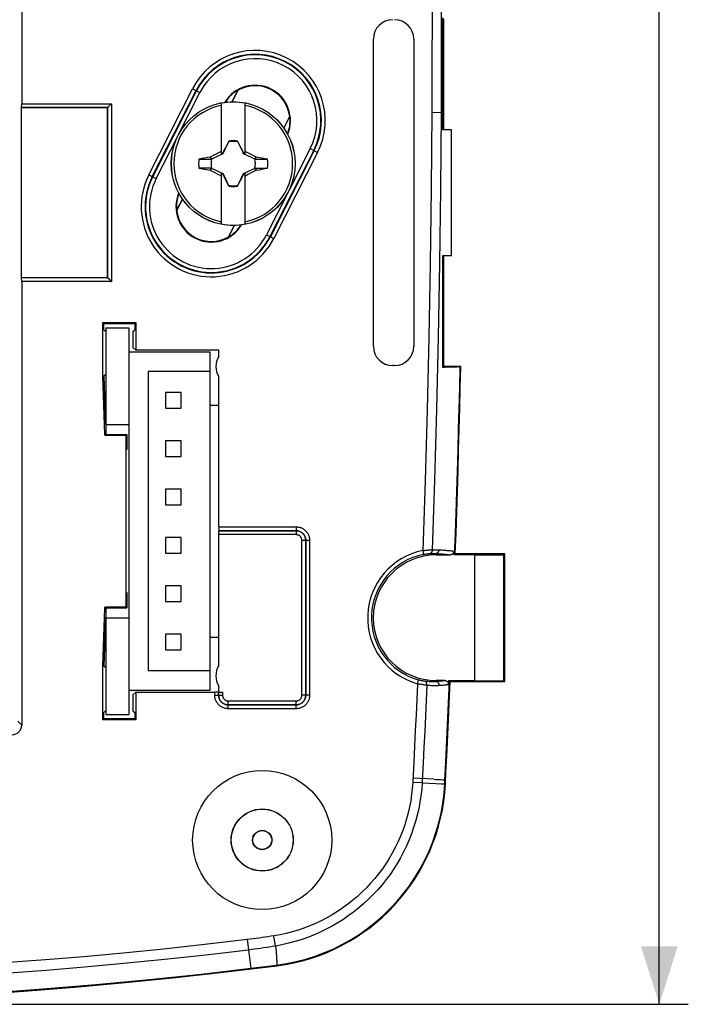
# Model space of a CAD drawing. Units: millimetres. Extents: x -78 to 145, y -75 to 95.
# Drawn here: x 111 to 145, y -75 to -24 of the extents above; entities that cross this region are included whole.
import ezdxf

# ---------------------------------------------------------------- set-up
doc = ezdxf.new("R2010")
doc.units = ezdxf.units.MM
doc.header["$LTSCALE"] = 16.335
doc.layers.get('0').update_dxf_attribs({"linetype": 'CONTINUOUS'})
for name, color, linetype in [('DRAFT', 7, 'CONTINUOUS'), ('RACCORDO', 7, 'CONTINUOUS'), ('TRASH', 7, 'CONTINUOUS')]:
    doc.layers.add(name, color=color, linetype=linetype)
doc.styles.get("Standard").update_dxf_attribs({"font": 'txt', "width": 0.8})
doc.dimstyles.new('DIMSTYLE_1', dxfattribs={"dimtxt": 3, "dimasz": 3, "dimexe": 0.18, "dimexo": 0.0625, "dimgap": 0.09, "dimtad": 1, "dimdsep": 46, "dimtxsty": 'STANDARD', "dimblk": '_FILLED', "dimblk1": '_FILLED', "dimblk2": '_FILLED', "dimcen": 0.09, "dimadec": 0, "dimazin": 0, "dimtfac": 1, "dimtofl": 0, "dimtmove": 0, "dimatfit": 3, "dimldrblk": '_FILLED', "dimfxl": 1, "dimtolj": 1, "dimarcsym": 0})

# ---------------------------------------------------------------- blocks, each defined once
blk = doc.blocks.new('_FILLED')
at = {"color": 0, "linetype": 'BYBLOCK'}
blk.add_solid([(0, 0), (-1, 0.317), (-1, -0.317)], dxfattribs=at)
blk = doc.blocks.new('*D2')
at = {"color": 7, "linetype": 'CONTINUOUS'}
for p, q in [((92.9, 69.154), (145.185, 69.154)), ((143.685, 69.154), (143.685, -2.846)), ((143.685, -74.846), (143.685, -2.846)), ((92.9, -74.846), (145.185, -74.846))]:
    blk.add_line(p, q, dxfattribs=at)
at = {"color": 7, "linetype": 'CONTINUOUS', "xscale": 3, "yscale": 3, "zscale": 3}
for p, rotation in [((143.685, 69.154), 90.0000000011), ((143.685, -74.846), 270.0000000011)]:
    blk.add_blockref('_FILLED', p, dxfattribs=dict(at, rotation=rotation))
at = {"color": 7, "linetype": 'CONTINUOUS', "insert": (139.935, -2.846), "char_height": 3, "width": 6.42857, "attachment_point": 2, "rotation": 90, "line_spacing_factor": 0.9}
blk.add_mtext('144', dxfattribs=at)

msp = doc.modelspace()

# ---------------------------------------------------------------- linework, layer by layer
at = {"color": 7, "linetype": 'CONTINUOUS'}
for p, q in [((121.033, -30.832), (121.033, -28.223)), ((122.233, -28.223), (122.233, -30.832)), ((132.933, -36.096), (132.933, -29.596)), ((121.228, -30.528), (121.172, -30.638)), ((121.299, -30.389), (121.228, -30.528)), ((121.386, -30.22), (121.299, -30.389)), ((121.4, -30.2), (121.386, -30.22)), ((121.386, -30.22), (121.394, -30.224)), ((121.404, -30.176), (121.4, -30.2)), ((121.404, -30.201), (121.404, -30.176)), ((121.861, -30.176), (121.861, -30.201)), ((121.879, -30.22), (121.865, -30.199)), ((121.871, -30.224), (121.879, -30.22)), ((121.98, -30.415), (121.879, -30.22)), ((122.051, -30.554), (121.98, -30.415)), ((122.106, -30.665), (122.051, -30.554)), ((120.456, -30.991), (120.438, -31.004)), ((120.488, -31.118), (120.438, -31.004)), ((120.456, -30.991), (120.639, -30.897)), ((120.51, -31.107), (120.456, -30.991)), ((120.639, -30.897), (120.769, -30.831)), ((120.769, -30.831), (120.872, -30.779)), ((120.872, -30.779), (120.949, -30.74)), ((120.949, -30.74), (121.001, -30.715)), ((121.001, -30.715), (121.033, -30.651)), ((121.033, -30.746), (121.001, -30.715)), ((121.09, -30.803), (121.033, -30.832)), ((121.131, -30.72), (121.09, -30.803)), ((121.113, -30.826), (121.09, -30.803)), ((121.172, -30.638), (121.131, -30.72)), ((122.148, -30.748), (122.106, -30.665)), ((122.175, -30.803), (122.148, -30.748)), ((122.152, -30.826), (122.175, -30.803)), ((122.233, -30.832), (122.175, -30.803)), ((122.233, -30.651), (122.264, -30.715)), ((122.233, -30.746), (122.264, -30.715)), ((122.264, -30.715), (122.342, -30.753)), ((122.342, -30.753), (122.445, -30.805)), ((122.445, -30.805), (122.574, -30.871)), ((122.574, -30.871), (122.756, -30.964)), ((122.809, -30.991), (122.755, -31.107)), ((122.756, -30.964), (122.809, -30.991)), ((122.81, -31.042), (122.794, -31.08)), ((122.827, -31.004), (122.809, -30.991)), ((122.827, -31.004), (122.81, -31.042)), ((123.408, -31.118), (122.827, -31.004)), ((119.857, -31.118), (120.182, -31.118)), ((120.488, -31.574), (119.857, -31.574)), ((119.857, -31.574), (120.438, -31.689)), ((120.182, -31.118), (120.488, -31.118)), ((120.456, -31.701), (120.51, -31.585)), ((120.471, -31.612), (120.488, -31.574)), ((122.755, -31.585), (122.809, -31.701)), ((122.794, -31.08), (122.778, -31.118)), ((122.778, -31.118), (123.408, -31.118)), ((122.778, -31.574), (123.084, -31.574)), ((122.778, -31.574), (122.827, -31.688)), ((123.084, -31.574), (123.408, -31.574)), ((120.438, -31.689), (120.455, -31.651)), ((120.438, -31.689), (120.456, -31.701)), ((120.455, -31.651), (120.471, -31.612)), ((120.509, -31.728), (120.456, -31.701)), ((120.691, -31.821), (120.509, -31.728)), ((120.82, -31.887), (120.691, -31.821)), ((120.923, -31.939), (120.82, -31.887)), ((121.001, -31.978), (120.923, -31.939)), ((121.001, -31.978), (121.033, -31.946)), ((121.033, -32.041), (121.001, -31.978)), ((121.033, -31.86), (121.09, -31.889)), ((121.033, -34.469), (121.033, -31.86)), ((121.09, -31.889), (121.113, -31.866)), ((121.145, -32), (121.2, -32.111)), ((122.037, -32.164), (122.093, -32.054)), ((122.093, -32.054), (122.134, -31.972)), ((122.134, -31.972), (122.175, -31.889)), ((122.152, -31.866), (122.175, -31.889)), ((122.175, -31.889), (122.233, -31.86)), ((122.233, -31.86), (122.233, -34.469)), ((122.233, -31.946), (122.264, -31.978)), ((122.264, -31.978), (122.233, -32.041)), ((122.316, -31.952), (122.264, -31.978)), ((122.393, -31.913), (122.316, -31.952)), ((122.496, -31.861), (122.393, -31.913)), ((122.626, -31.795), (122.496, -31.861)), ((122.809, -31.701), (122.626, -31.795)), ((122.809, -31.701), (122.827, -31.688)), ((121.2, -32.111), (121.257, -32.221)), ((121.257, -32.221), (121.342, -32.388)), ((121.342, -32.388), (121.386, -32.472)), ((121.394, -32.468), (121.386, -32.472)), ((121.386, -32.472), (121.4, -32.493)), ((121.404, -32.491), (121.404, -32.516)), ((121.861, -32.491), (121.861, -32.516)), ((121.861, -32.516), (121.866, -32.493)), ((121.866, -32.493), (121.879, -32.472)), ((121.879, -32.472), (121.871, -32.468)), ((121.879, -32.472), (121.966, -32.304)), ((121.966, -32.304), (122.037, -32.164)), ((115.033, -39.846), (116.233, -39.846)), ((115.033, -39.846), (115.033, -45.358)), ((116.233, -39.846), (116.233, -59.846)), ((120.433, -41.096), (116.233, -41.096)), ((120.433, -58.596), (120.433, -41.096)), ((120.433, -42.096), (117.233, -42.096)), ((117.233, -42.096), (117.233, -57.596)), ((118.933, -43.196), (118.133, -43.196)), ((118.133, -43.196), (118.133, -43.996)), ((118.933, -43.996), (118.933, -43.196)), ((118.133, -43.996), (118.933, -43.996)), ((120.433, -43.846), (120.88, -43.846)), ((115.033, -44.846), (116.233, -44.846)), ((118.933, -45.696), (118.133, -45.696)), ((118.133, -45.696), (118.133, -46.496)), ((118.933, -46.496), (118.933, -45.696)), ((118.133, -46.496), (118.933, -46.496)), ((118.933, -48.196), (118.133, -48.196)), ((118.133, -48.196), (118.133, -48.996)), ((118.933, -48.996), (118.933, -48.196)), ((118.133, -48.996), (118.933, -48.996)), ((118.933, -50.696), (118.133, -50.696)), ((118.133, -50.696), (118.133, -51.496)), ((118.933, -51.496), (118.933, -50.696)), ((118.133, -51.496), (118.933, -51.496)), ((118.933, -53.196), (118.133, -53.196)), ((118.133, -53.196), (118.133, -53.996)), ((118.933, -53.996), (118.933, -53.196)), ((118.133, -53.996), (118.933, -53.996)), ((115.033, -54.334), (115.033, -59.846)), ((115.033, -54.846), (116.233, -54.846)), ((118.933, -55.696), (118.133, -55.696)), ((118.133, -55.696), (118.133, -56.496)), ((118.933, -56.496), (118.933, -55.696)), ((120.433, -55.846), (120.889, -55.846)), ((118.133, -56.496), (118.933, -56.496)), ((120.433, -57.596), (117.233, -57.596)), ((116.233, -58.596), (120.433, -58.596)), ((115.033, -59.846), (116.233, -59.846))]:
    msp.add_line(p, q, dxfattribs=at)
at = {"color": 253, "linetype": 'CONTINUOUS'}
for p, q in [((132.581, -63.438), (132.591, -63.233)), ((132.581, -63.438), (132.613, -63.44)), ((122.538, -72.983), (123.881, -72.818)), ((123.881, -72.818), (123.885, -72.855))]:
    msp.add_line(p, q, dxfattribs=at)
at = {"color": 7, "linetype": 'CONTINUOUS'}
for points in [[(121.4, -30.2), (121.4, -30.2), (121.401, -30.2), (121.402, -30.201), (121.403, -30.201), (121.404, -30.201), (121.404, -30.201)], [(121.861, -30.201), (121.861, -30.201), (121.862, -30.2), (121.863, -30.2), (121.864, -30.2), (121.865, -30.2), (121.865, -30.199)], [(121.09, -31.889), (121.104, -31.917), (121.145, -32)], [(121.404, -32.491), (121.404, -32.491), (121.403, -32.492), (121.402, -32.492), (121.401, -32.492), (121.401, -32.493), (121.4, -32.493)], [(121.866, -32.493), (121.865, -32.492), (121.864, -32.492), (121.863, -32.492), (121.862, -32.491), (121.862, -32.491), (121.861, -32.491)], [(92.4, -74.846), (95.03, -74.832), (97.66, -74.791), (100.289, -74.721), (102.918, -74.625), (105.547, -74.5), (108.174, -74.348), (110.799, -74.168), (113.423, -73.96), (116.043, -73.725), (118.66, -73.463), (121.274, -73.173), (123.885, -72.855)]]:
    msp.add_lwpolyline(points, dxfattribs=at)
at = {"color": 253, "linetype": 'CONTINUOUS'}
for points in [[(123.881, -72.818), (124.389, -72.74), (124.893, -72.637), (125.39, -72.508), (125.881, -72.353), (126.363, -72.172), (126.835, -71.968), (127.296, -71.738), (127.745, -71.486), (128.18, -71.21), (128.6, -70.913), (129.004, -70.594), (129.391, -70.255), (129.76, -69.895), (130.111, -69.517), (130.442, -69.121), (130.751, -68.709), (131.039, -68.281), (131.304, -67.839), (131.547, -67.383), (131.765, -66.914), (131.959, -66.436), (132.127, -65.949), (132.27, -65.456), (132.387, -64.957), (132.478, -64.453), (132.543, -63.946), (132.581, -63.438)], [(96.856, -74.769), (99.702, -74.701), (102.588, -74.6), (105.514, -74.463), (108.528, -74.286), (111.581, -74.07), (114.523, -73.826), (117.305, -73.563), (119.977, -73.281), (122.538, -72.983)]]:
    msp.add_lwpolyline(points, dxfattribs=at)
at = {"color": 7, "linetype": 'CONTINUOUS'}
msp.add_circle((123.133, -66.346), 3.6, dxfattribs=at)
for centre, radius, start, end in [((121.633, -31.346), 3.075, 101.2518, 258.7482), ((121.633, -31.346), 3.18, 79.1243, 100.8757), ((121.633, -31.346), 3.075, 281.2518, 78.7482), ((121.633, -31.346), 1.192, 78.9652, 101.0419), ((121.633, -31.346), 1.79, 172.6786, 187.3149), ((121.633, -31.346), 1.79, 352.6786, 7.3149), ((121.633, -31.346), 1.192, 258.9652, 281.0419), ((121.633, -31.346), 3.18, 259.1243, 280.8757), ((122.626, -62.935), 10, 277.2351, 357.1073)]:
    msp.add_arc(centre, radius, start, end, dxfattribs=at)
for centre, major_axis, start_param, end_param in [((-403.38, -131.998), (535.114, 0), 0.192354, 0.192398), ((222.285, -556.239), (-0.001, -535.114), -2.949146, -2.948033), ((20.98, 493.547), (0, 535.114), -2.949148, -2.948035), ((646.645, 69.306), (-535.114, 0), 0.192354, 0.192398)]:
    msp.add_ellipse(centre, major_axis=major_axis, ratio=0.995125, start_param=start_param, end_param=end_param, dxfattribs=at)
at = {"layer": 'DRAFT', "color": 7, "linetype": 'CONTINUOUS'}
for p, q in [((132.484, -29.596), (132.484, -23.798)), ((132.533, -29.575), (132.533, -23.846)), ((121.571, -28.144), (121.876, -27.546)), ((121.579, -28.143), (121.881, -27.551)), ((121.881, -27.551), (121.876, -27.546)), ((115.133, -28.446), (110.68, -28.446)), ((110.68, -37.246), (110.68, -28.446)), ((115.133, -37.246), (115.133, -28.446)), ((124.253, -29.504), (124.555, -28.912)), ((124.258, -29.511), (124.562, -28.913)), ((124.555, -28.912), (124.562, -28.913)), ((132.933, -29.596), (132.484, -29.596)), ((132.533, -29.575), (132.511, -29.596)), ((118.703, -33.779), (119.008, -33.181)), ((118.71, -33.781), (119.012, -33.188)), ((118.71, -33.781), (118.703, -33.779)), ((121.384, -35.141), (121.686, -34.549)), ((121.389, -35.146), (121.694, -34.549)), ((121.384, -35.141), (121.389, -35.146)), ((132.486, -36.096), (132.933, -36.096)), ((132.487, -41.891), (132.486, -36.096)), ((132.533, -36.117), (132.511, -36.096)), ((132.533, -41.846), (132.533, -36.117)), ((110.68, -37.246), (115.133, -37.246)), ((114.884, -39.569), (116.585, -39.569)), ((114.937, -39.621), (114.884, -39.569)), ((114.884, -42.346), (114.884, -39.569)), ((114.937, -39.621), (116.533, -39.621)), ((114.937, -39.946), (114.937, -39.621)), ((116.585, -39.569), (116.533, -39.621)), ((116.533, -39.621), (116.533, -39.946)), ((116.585, -39.569), (116.585, -40.998)), ((115.033, -40.042), (114.937, -39.946)), ((116.442, -40.036), (116.533, -39.946)), ((116.442, -40.036), (116.442, -40.856)), ((116.585, -40.998), (116.442, -40.856)), ((120.88, -40.998), (116.585, -40.998)), ((120.88, -41.323), (120.88, -40.998)), ((115.033, -42.25), (114.937, -42.346)), ((132.533, -41.846), (132.487, -41.891)), ((133.412, -41.846), (132.533, -41.846)), ((132.947, -41.881), (132.78, -41.885)), ((133.088, -41.877), (132.947, -41.881)), ((133.412, -41.846), (133.38, -41.857)), ((114.937, -42.346), (114.884, -42.346)), ((114.992, -45.358), (114.884, -42.346)), ((114.937, -42.346), (115.026, -44.846)), ((115.033, -45.261), (115.033, -45.358)), ((114.992, -45.358), (116.12, -45.358)), ((114.992, -45.398), (114.992, -45.358)), ((114.992, -45.398), (115.033, -45.358)), ((114.992, -45.398), (116.08, -45.398)), ((116.08, -45.398), (116.12, -45.358)), ((116.08, -45.398), (116.08, -54.294)), ((116.12, -45.358), (116.12, -46.146)), ((116.099, -46.146), (116.12, -46.146)), ((116.099, -53.546), (116.099, -46.146)), ((133.126, -51.544), (133.092, -51.576)), ((135.685, -51.544), (133.126, -51.544)), ((134.133, -51.596), (135.643, -51.586)), ((134.133, -58.096), (134.133, -51.596)), ((135.685, -51.544), (135.643, -51.586)), ((135.643, -58.107), (135.643, -51.586)), ((135.685, -58.148), (135.685, -51.544)), ((116.099, -53.546), (116.12, -53.546)), ((116.12, -53.546), (116.12, -54.334)), ((114.884, -57.346), (114.992, -54.334)), ((116.08, -54.294), (114.992, -54.294)), ((115.033, -54.334), (114.992, -54.294)), ((114.992, -54.334), (114.992, -54.294)), ((114.992, -54.334), (116.12, -54.334)), ((115.033, -54.334), (115.033, -54.431)), ((116.08, -54.294), (116.12, -54.334)), ((115.026, -54.846), (114.937, -57.346)), ((114.937, -57.346), (114.884, -57.346)), ((114.884, -60.123), (114.884, -57.346)), ((115.033, -57.442), (114.937, -57.346)), ((120.889, -58.697), (120.889, -58.383)), ((132.81, -59.324), (132.863, -58.148)), ((132.832, -58.116), (132.863, -58.148)), ((132.863, -58.148), (135.685, -58.148)), ((134.133, -58.096), (135.643, -58.107)), ((135.685, -58.148), (135.643, -58.107)), ((116.442, -58.836), (116.585, -58.694)), ((116.442, -58.836), (116.442, -59.656)), ((116.585, -58.694), (116.585, -60.123)), ((132.756, -60.5), (132.81, -59.324)), ((114.884, -60.123), (114.937, -60.071)), ((115.033, -59.65), (114.937, -59.746)), ((114.937, -60.071), (114.937, -59.746)), ((116.533, -60.071), (114.937, -60.071)), ((116.442, -59.656), (116.533, -59.746)), ((116.533, -59.746), (116.533, -60.071)), ((116.533, -60.071), (116.585, -60.123)), ((116.585, -60.123), (114.884, -60.123)), ((132.7, -61.676), (132.756, -60.5))]:
    msp.add_line(p, q, dxfattribs=at)
at = {"layer": 'DRAFT', "color": 253, "linetype": 'CONTINUOUS'}
for p, q in [((132.782, -59.253), (132.832, -58.116)), ((132.729, -60.39), (132.782, -59.253)), ((132.675, -61.527), (132.729, -60.39))]:
    msp.add_line(p, q, dxfattribs=at)
at = {"layer": 'DRAFT', "color": 7, "linetype": 'CONTINUOUS'}
for points in [[(132.78, -41.885), (132.591, -41.889), (132.487, -41.891)], [(133.38, -41.857), (133.368, -41.859), (133.35, -41.862), (133.324, -41.864), (133.291, -41.867), (133.25, -41.869), (133.203, -41.872), (133.149, -41.874), (133.088, -41.877)], [(133.126, -51.544), (133.163, -50.466), (133.199, -49.389), (133.234, -48.312), (133.267, -47.234), (133.299, -46.157), (133.33, -45.079), (133.359, -44.001), (133.386, -42.924), (133.412, -41.846)], [(132.613, -63.44), (132.643, -62.852), (132.7, -61.676)]]:
    msp.add_lwpolyline(points, dxfattribs=at)
at = {"layer": 'DRAFT', "color": 253, "linetype": 'CONTINUOUS'}
for points in [[(133.092, -51.576), (133.13, -50.495), (133.167, -49.414), (133.201, -48.334), (133.235, -47.254), (133.267, -46.174), (133.297, -45.094), (133.326, -44.015), (133.354, -42.936), (133.38, -41.857)], [(132.591, -63.233), (132.62, -62.665), (132.675, -61.527)]]:
    msp.add_lwpolyline(points, dxfattribs=at)
at = {"layer": 'DRAFT', "color": 7, "linetype": 'CONTINUOUS'}
for radius in [1.607, 1.6, 0.5, 0.49]:
    msp.add_circle((123.133, -66.346), radius, dxfattribs=at)
for centre, radius, start, end in [((122.766, -29.118), 1.83, 337.1908, 148.8566), ((122.766, -29.118), 1.8, 6.5845, 119.4698), ((120.499, -33.574), 1.83, 157.1908, 328.8566), ((120.499, -33.574), 1.8, 186.5845, 299.4698), ((121.733, -41.846), 1, 148.4699, 211.5301), ((132.133, -54.846), 3.25, 90, 270), ((121.733, -57.846), 1, 147.5263, 212.4737)]:
    msp.add_arc(centre, radius, start, end, dxfattribs=at)
for centre, start_param, end_param in [((122.75, -29.11), 2.551501, 3.059187), ((122.783, -29.126), 0.082092, 0.590092), ((120.483, -33.566), -3.059501, -2.551501), ((120.515, -33.582), -0.590092, -0.082406)]:
    msp.add_ellipse(centre, major_axis=(1.597, -0.813), ratio=0.999949, start_param=start_param, end_param=end_param, dxfattribs=at)
at = {"layer": 'RACCORDO', "color": 7, "linetype": 'CONTINUOUS'}
for p, q in [((110.685, 22.552), (110.685, -28.244)), ((128.885, -40.794), (128.885, -24.898)), ((130.98, -24.898), (130.98, -40.794)), ((110.681, -28.444), (110.68, -28.446)), ((115.133, -28.446), (115.134, -28.444)), ((115.189, -28.39), (115.198, -28.381)), ((115.198, -28.381), (115.324, -28.255)), ((115.324, -28.255), (115.334, -28.244)), ((110.681, -37.248), (110.68, -37.246)), ((110.685, -37.448), (110.685, -60.399)), ((115.133, -37.246), (115.134, -37.248)), ((115.189, -37.302), (115.198, -37.312)), ((115.198, -37.312), (115.324, -37.437)), ((115.324, -37.437), (115.334, -37.448)), ((129.98, -41.794), (129.885, -41.794)), ((120.88, -50.141), (120.88, -42.369)), ((120.885, -50.343), (120.884, -50.341)), ((120.889, -57.309), (120.889, -50.543)), ((133.052, -51.405), (133.046, -51.596)), ((132.133, -51.596), (132.851, -51.596)), ((134.133, -51.596), (133.046, -51.596)), ((132.577, -58.096), (132.133, -58.096)), ((132.778, -58.303), (132.787, -58.096)), ((132.787, -58.096), (134.133, -58.096)), ((116.585, -58.694), (120.677, -58.694))]:
    msp.add_line(p, q, dxfattribs=at)
at = {"layer": 'RACCORDO', "color": 253, "linetype": 'CONTINUOUS'}
for p, q in [((131.923, -23.067), (131.922, -24.318)), ((132.401, -23.067), (132.401, -24.319)), ((131.922, -24.318), (131.919, -25.569)), ((132.401, -24.319), (132.399, -25.57)), ((131.919, -25.569), (131.915, -26.818)), ((132.399, -25.57), (132.395, -26.82)), ((117.265, -31.929), (119.533, -27.472)), ((119.533, -27.472), (119.911, -27.665)), ((117.444, -32.019), (119.711, -27.563)), ((117.465, -32.03), (119.733, -27.574)), ((118.786, -29.877), (119.911, -27.665)), ((110.681, -28.444), (115.134, -28.444)), ((110.685, -28.244), (115.334, -28.244)), ((115.134, -28.444), (115.134, -37.248)), ((115.334, -28.244), (115.334, -37.448)), ((131.906, -28.691), (132.484, -28.694)), ((117.644, -32.121), (118.759, -29.93)), ((125.8, -30.662), (123.532, -35.118)), ((125.822, -30.673), (123.554, -35.129)), ((126, -30.764), (123.732, -35.22)), ((125.621, -30.571), (124.506, -32.762)), ((125.621, -30.571), (126, -30.764)), ((117.265, -31.929), (117.644, -32.121)), ((124.479, -32.815), (123.354, -35.027)), ((123.354, -35.027), (123.732, -35.22)), ((115.134, -37.248), (110.681, -37.248)), ((115.334, -37.448), (110.685, -37.448)), ((120.88, -50.141), (124.888, -50.141)), ((120.884, -50.341), (124.888, -50.341)), ((124.886, -50.343), (120.885, -50.343)), ((124.888, -50.341), (124.886, -50.343)), ((124.886, -50.343), (124.886, -50.543)), ((124.888, -50.141), (124.888, -50.341)), ((124.886, -50.543), (120.889, -50.543)), ((125.386, -50.843), (125.186, -50.843)), ((125.186, -58.85), (125.186, -50.843)), ((125.388, -50.841), (125.386, -50.843)), ((125.386, -58.85), (125.386, -50.843)), ((125.588, -50.841), (125.388, -50.841)), ((125.388, -50.841), (125.388, -58.851)), ((125.588, -50.841), (125.588, -58.851)), ((131.441, -51.37), (131.48, -51.565)), ((132.133, -51.596), (132.133, -51.523)), ((131.168, -58.257), (131.222, -58.065)), ((132.133, -58.096), (132.133, -58.151)), ((120.677, -58.851), (120.677, -58.694)), ((120.677, -58.851), (120.877, -58.851)), ((120.877, -58.851), (120.877, -58.697)), ((120.877, -58.851), (120.879, -58.85)), ((120.879, -58.699), (120.879, -58.85)), ((120.879, -58.85), (121.079, -58.85)), ((121.079, -58.702), (121.079, -58.85)), ((125.386, -58.85), (125.186, -58.85)), ((125.388, -58.851), (125.386, -58.85)), ((125.588, -58.851), (125.388, -58.851)), ((121.377, -59.351), (121.379, -59.349)), ((124.888, -59.351), (121.377, -59.351)), ((121.377, -59.551), (121.377, -59.351)), ((124.888, -59.551), (121.377, -59.551)), ((121.379, -59.15), (124.886, -59.15)), ((121.379, -59.349), (121.379, -59.15)), ((121.379, -59.349), (124.886, -59.349)), ((124.886, -59.349), (124.886, -59.15)), ((124.888, -59.351), (124.886, -59.349)), ((124.888, -59.551), (124.888, -59.351)), ((110.484, -60.198), (110.685, -60.399)), ((130.978, -62.321), (130.928, -63.314)), ((131.464, -62.356), (131.418, -63.27)), ((132.023, -63.205), (130.936, -63.15)), ((130.928, -63.314), (130.925, -63.361)), ((131.411, -63.388), (130.925, -63.361)), ((131.418, -63.27), (131.411, -63.388)), ((131.411, -63.388), (132.11, -63.42)), ((132.11, -63.42), (132.413, -63.433)), ((132.413, -63.433), (132.509, -63.437)), ((132.477, -63.228), (132.591, -63.233)), ((123.822, -71.831), (123.737, -71.301)), ((122.36, -71.497), (122.442, -72.173)), ((122.442, -72.173), (122.522, -72.847))]:
    msp.add_line(p, q, dxfattribs=at)
for points in [[(131.915, -26.818), (131.91, -28.067), (131.906, -28.691)], [(132.395, -26.82), (132.39, -28.069), (132.387, -28.694)], [(131.906, -28.691), (131.871, -32.648), (131.819, -36.534), (131.75, -40.349), (131.664, -44.093), (131.561, -47.767), (131.441, -51.37)], [(132.387, -28.694), (132.355, -32.643), (132.304, -36.522), (132.235, -40.33), (132.149, -44.067), (132.047, -47.732), (131.929, -51.327)], [(125.386, -50.843), (125.385, -50.805), (125.38, -50.768), (125.373, -50.731), (125.364, -50.695), (125.351, -50.66), (125.337, -50.626), (125.319, -50.593), (125.299, -50.561), (125.277, -50.531), (125.253, -50.503), (125.226, -50.476), (125.198, -50.452), (125.168, -50.429), (125.136, -50.41), (125.103, -50.392), (125.069, -50.377), (125.033, -50.365), (124.997, -50.355), (124.961, -50.348), (124.923, -50.344), (124.886, -50.343)], [(124.888, -50.141), (124.928, -50.142), (124.967, -50.145), (125.007, -50.151), (125.046, -50.159), (125.086, -50.169), (125.125, -50.182), (125.163, -50.197), (125.2, -50.214), (125.237, -50.234), (125.272, -50.255), (125.305, -50.279), (125.337, -50.304), (125.368, -50.331), (125.396, -50.36), (125.423, -50.39), (125.448, -50.422), (125.472, -50.455), (125.493, -50.49), (125.513, -50.526), (125.53, -50.563), (125.546, -50.601), (125.559, -50.64), (125.569, -50.68), (125.577, -50.72), (125.583, -50.76), (125.587, -50.8), (125.588, -50.841)], [(124.888, -50.341), (124.92, -50.342), (124.951, -50.345), (124.983, -50.35), (125.015, -50.357), (125.047, -50.367), (125.078, -50.378), (125.108, -50.392), (125.137, -50.407), (125.165, -50.425), (125.192, -50.444), (125.217, -50.464), (125.241, -50.487), (125.263, -50.51), (125.284, -50.536), (125.303, -50.562), (125.321, -50.59), (125.336, -50.619), (125.35, -50.649), (125.361, -50.68), (125.371, -50.712), (125.378, -50.744), (125.384, -50.776), (125.387, -50.808), (125.388, -50.841)], [(125.186, -50.843), (125.185, -50.82), (125.183, -50.798), (125.179, -50.776), (125.173, -50.754), (125.165, -50.733), (125.156, -50.713), (125.146, -50.693), (125.134, -50.674), (125.121, -50.656), (125.106, -50.639), (125.09, -50.623), (125.073, -50.608), (125.055, -50.595), (125.036, -50.583), (125.016, -50.572), (124.996, -50.563), (124.974, -50.556), (124.953, -50.55), (124.931, -50.546), (124.909, -50.543), (124.886, -50.543)], [(131.441, -51.37), (131.485, -51.364), (131.528, -51.358), (131.571, -51.353), (131.614, -51.348), (131.657, -51.344), (131.699, -51.341), (131.74, -51.337), (131.78, -51.334), (131.819, -51.332), (131.857, -51.33), (131.894, -51.328), (131.989, -51.325)], [(131.929, -51.327), (131.929, -51.346), (131.928, -51.366), (131.925, -51.384), (131.922, -51.402), (131.917, -51.42), (131.912, -51.436), (131.905, -51.451), (131.897, -51.466), (131.889, -51.478), (131.88, -51.49), (131.87, -51.5), (131.86, -51.508), (131.849, -51.514), (131.838, -51.519), (131.826, -51.522)], [(131.989, -51.325), (132.049, -51.324), (132.107, -51.323), (132.165, -51.324), (132.222, -51.326), (132.277, -51.328)], [(132.277, -51.328), (132.276, -51.348), (132.273, -51.368), (132.268, -51.387), (132.262, -51.406), (132.255, -51.424), (132.247, -51.441), (132.237, -51.456), (132.226, -51.471), (132.215, -51.484), (132.202, -51.495), (132.189, -51.504), (132.176, -51.512), (132.162, -51.517), (132.147, -51.521), (132.133, -51.523)], [(132.277, -51.328), (132.355, -51.333), (132.43, -51.337), (132.501, -51.342), (132.568, -51.347), (132.632, -51.351), (132.693, -51.356), (132.749, -51.361), (132.801, -51.367), (132.85, -51.372), (132.894, -51.377), (132.934, -51.383), (132.97, -51.388), (133.002, -51.394), (133.029, -51.399), (133.052, -51.405)], [(131.48, -51.565), (131.511, -51.559), (131.542, -51.554), (131.572, -51.549), (131.603, -51.544), (131.633, -51.54), (131.663, -51.536), (131.692, -51.533), (131.72, -51.53), (131.748, -51.527), (131.775, -51.525), (131.801, -51.523), (131.826, -51.522)], [(131.826, -51.522), (131.879, -51.52), (131.931, -51.518), (131.983, -51.518), (132.034, -51.519), (132.083, -51.521), (132.133, -51.523)], [(132.133, -51.523), (132.204, -51.527), (132.273, -51.531), (132.338, -51.536), (132.4, -51.54), (132.459, -51.545), (132.515, -51.549), (132.567, -51.554), (132.616, -51.559), (132.661, -51.564), (132.702, -51.569), (132.739, -51.575), (132.773, -51.58), (132.803, -51.585), (132.829, -51.591), (132.851, -51.596)], [(131.564, -58.136), (131.539, -58.132), (131.513, -58.129), (131.487, -58.124), (131.46, -58.12), (131.431, -58.114), (131.403, -58.109), (131.373, -58.102), (131.344, -58.096), (131.314, -58.089), (131.283, -58.081), (131.253, -58.073), (131.222, -58.065)], [(131.168, -58.257), (131.132, -59.059), (131.095, -59.866), (131.057, -60.679), (131.018, -61.498), (130.978, -62.321)], [(131.73, -58.347), (131.617, -58.334), (131.58, -58.329), (131.543, -58.324), (131.504, -58.319), (131.464, -58.313), (131.423, -58.306), (131.382, -58.299), (131.34, -58.292), (131.297, -58.284), (131.255, -58.275), (131.211, -58.266), (131.168, -58.257)], [(131.652, -58.338), (131.616, -59.131), (131.58, -59.929), (131.542, -60.733), (131.503, -61.542), (131.464, -62.356)], [(132.133, -58.151), (132.077, -58.155), (132.019, -58.158), (131.959, -58.159), (131.897, -58.159), (131.833, -58.158), (131.767, -58.155), (131.701, -58.15), (131.633, -58.144), (131.564, -58.136)], [(131.652, -58.338), (131.653, -58.319), (131.653, -58.3), (131.652, -58.281), (131.65, -58.262), (131.647, -58.245), (131.643, -58.228), (131.637, -58.212), (131.631, -58.197), (131.624, -58.184), (131.615, -58.172), (131.606, -58.161), (131.597, -58.152), (131.586, -58.145), (131.575, -58.139), (131.564, -58.136)], [(132.297, -58.358), (132.234, -58.362), (132.168, -58.364), (132.1, -58.365), (132.029, -58.365), (131.957, -58.363), (131.883, -58.359), (131.807, -58.354), (131.73, -58.347)], [(132.577, -58.096), (132.557, -58.101), (132.533, -58.106), (132.507, -58.111), (132.477, -58.115), (132.445, -58.12), (132.409, -58.125), (132.37, -58.129), (132.328, -58.134), (132.284, -58.138), (132.236, -58.143), (132.186, -58.147), (132.133, -58.151)], [(132.297, -58.358), (132.296, -58.337), (132.294, -58.316), (132.289, -58.296), (132.283, -58.276), (132.275, -58.257), (132.266, -58.239), (132.255, -58.222), (132.243, -58.207), (132.23, -58.193), (132.215, -58.181), (132.2, -58.171), (132.184, -58.163), (132.167, -58.157), (132.15, -58.153), (132.133, -58.151)], [(132.778, -58.303), (132.757, -58.308), (132.732, -58.313), (132.704, -58.318), (132.673, -58.323), (132.637, -58.327), (132.599, -58.332), (132.557, -58.337), (132.511, -58.341), (132.462, -58.346), (132.41, -58.35), (132.355, -58.354), (132.297, -58.358)], [(121.377, -59.551), (121.338, -59.55), (121.298, -59.547), (121.259, -59.541), (121.219, -59.533), (121.179, -59.523), (121.14, -59.51), (121.102, -59.495), (121.065, -59.478), (121.028, -59.458), (120.994, -59.437), (120.96, -59.413), (120.928, -59.388), (120.898, -59.361), (120.869, -59.333), (120.842, -59.302), (120.817, -59.271), (120.793, -59.237), (120.772, -59.203), (120.752, -59.166), (120.735, -59.129), (120.719, -59.091), (120.707, -59.052), (120.696, -59.012), (120.688, -58.972), (120.682, -58.932), (120.678, -58.892), (120.677, -58.851)], [(121.377, -59.351), (121.345, -59.35), (121.314, -59.347), (121.282, -59.342), (121.25, -59.335), (121.218, -59.325), (121.187, -59.314), (121.157, -59.3), (121.128, -59.285), (121.1, -59.267), (121.073, -59.248), (121.048, -59.228), (121.024, -59.205), (121.002, -59.182), (120.981, -59.157), (120.962, -59.13), (120.945, -59.102), (120.929, -59.073), (120.915, -59.043), (120.904, -59.012), (120.894, -58.98), (120.887, -58.948), (120.881, -58.916), (120.878, -58.884), (120.877, -58.851)], [(120.879, -58.85), (120.881, -58.887), (120.885, -58.924), (120.892, -58.961), (120.901, -58.997), (120.914, -59.032), (120.929, -59.066), (120.946, -59.099), (120.966, -59.131), (120.988, -59.161), (121.013, -59.19), (121.039, -59.216), (121.067, -59.24), (121.097, -59.263), (121.129, -59.283), (121.162, -59.3), (121.196, -59.315), (121.232, -59.327), (121.268, -59.337), (121.305, -59.344), (121.342, -59.348), (121.379, -59.349)], [(121.079, -58.85), (121.08, -58.872), (121.082, -58.894), (121.087, -58.916), (121.092, -58.938), (121.1, -58.959), (121.109, -58.98), (121.119, -58.999), (121.131, -59.018), (121.144, -59.037), (121.159, -59.054), (121.175, -59.069), (121.192, -59.084), (121.21, -59.097), (121.229, -59.109), (121.249, -59.12), (121.27, -59.129), (121.291, -59.136), (121.312, -59.142), (121.334, -59.146), (121.356, -59.149), (121.379, -59.15)], [(124.886, -59.15), (124.909, -59.149), (124.931, -59.146), (124.953, -59.142), (124.974, -59.136), (124.996, -59.129), (125.016, -59.12), (125.036, -59.109), (125.055, -59.097), (125.073, -59.084), (125.09, -59.07), (125.106, -59.054), (125.121, -59.037), (125.134, -59.019), (125.146, -58.999), (125.156, -58.98), (125.165, -58.959), (125.173, -58.938), (125.179, -58.916), (125.183, -58.894), (125.185, -58.872), (125.186, -58.85)], [(124.886, -59.349), (124.923, -59.348), (124.961, -59.344), (124.997, -59.337), (125.033, -59.327), (125.069, -59.315), (125.103, -59.3), (125.136, -59.283), (125.168, -59.263), (125.198, -59.24), (125.226, -59.216), (125.253, -59.19), (125.277, -59.161), (125.299, -59.131), (125.319, -59.099), (125.336, -59.066), (125.351, -59.032), (125.364, -58.997), (125.373, -58.961), (125.38, -58.924), (125.385, -58.887), (125.386, -58.85)], [(125.588, -58.851), (125.587, -58.891), (125.583, -58.931), (125.578, -58.97), (125.57, -59.01), (125.559, -59.049), (125.547, -59.088), (125.531, -59.126), (125.514, -59.164), (125.495, -59.2), (125.473, -59.235), (125.45, -59.269), (125.425, -59.301), (125.398, -59.331), (125.369, -59.36), (125.339, -59.387), (125.307, -59.412), (125.274, -59.435), (125.239, -59.457), (125.203, -59.476), (125.166, -59.494), (125.127, -59.509), (125.088, -59.522), (125.048, -59.533), (125.008, -59.541), (124.968, -59.547), (124.928, -59.55), (124.888, -59.551)], [(125.388, -58.851), (125.387, -58.883), (125.384, -58.915), (125.379, -58.947), (125.371, -58.979), (125.362, -59.01), (125.35, -59.041), (125.337, -59.071), (125.321, -59.101), (125.304, -59.129), (125.285, -59.155), (125.264, -59.181), (125.242, -59.205), (125.218, -59.227), (125.193, -59.248), (125.166, -59.267), (125.139, -59.284), (125.109, -59.3), (125.079, -59.313), (125.048, -59.325), (125.017, -59.335), (124.985, -59.342), (124.952, -59.347), (124.92, -59.35), (124.888, -59.351)], [(130.925, -63.361), (130.902, -63.679), (130.866, -63.995), (130.819, -64.31), (130.759, -64.624), (130.688, -64.937), (130.605, -65.246), (130.51, -65.552), (130.404, -65.856), (130.286, -66.154), (130.157, -66.448), (130.017, -66.738), (129.866, -67.021), (129.704, -67.299), (129.532, -67.571), (129.35, -67.835), (129.158, -68.093), (128.956, -68.343), (128.745, -68.586), (128.526, -68.82), (128.297, -69.047), (128.059, -69.264), (127.814, -69.473), (127.56, -69.672), (127.3, -69.861), (127.032, -70.041), (126.757, -70.211), (126.476, -70.37), (126.188, -70.519), (125.895, -70.657), (125.597, -70.784), (125.295, -70.899), (124.989, -71.003), (124.679, -71.095), (124.368, -71.176), (124.054, -71.244), (123.737, -71.301)], [(131.411, -63.388), (131.386, -63.724), (131.348, -64.058), (131.297, -64.392), (131.234, -64.724), (131.159, -65.054), (131.071, -65.381), (130.971, -65.705), (130.859, -66.025), (130.735, -66.341), (130.598, -66.653), (130.451, -66.958), (130.292, -67.259), (130.122, -67.553), (129.94, -67.84), (129.749, -68.121), (129.547, -68.394), (129.334, -68.659), (129.112, -68.917), (128.88, -69.166), (128.639, -69.407), (128.389, -69.638), (128.13, -69.86), (127.863, -70.072), (127.588, -70.275), (127.306, -70.467), (127.016, -70.648), (126.719, -70.819), (126.416, -70.979), (126.106, -71.127), (125.791, -71.264), (125.472, -71.389), (125.148, -71.502), (124.82, -71.603), (124.49, -71.691), (124.157, -71.767), (123.822, -71.831)], [(132.023, -63.205), (132.12, -63.21), (132.29, -63.218)], [(132.29, -63.218), (132.361, -63.222), (132.477, -63.228)], [(132.509, -63.437), (132.543, -63.438), (132.567, -63.438), (132.581, -63.438)], [(123.737, -71.301), (123.584, -71.325), (123.431, -71.349), (123.278, -71.372), (123.125, -71.394), (122.972, -71.416), (122.819, -71.437), (122.666, -71.458), (122.513, -71.478), (122.36, -71.497)], [(122.36, -71.497), (120.161, -71.754), (118.019, -71.987), (115.931, -72.197), (113.898, -72.382), (111.921, -72.544), (109.999, -72.687), (108.134, -72.811), (106.326, -72.915), (104.568, -73.004), (102.857, -73.08), (101.198, -73.141), (99.588, -73.187)], [(123.822, -71.831), (123.667, -71.857), (123.512, -71.882), (123.357, -71.907), (123.202, -71.931), (123.047, -71.954), (122.892, -71.976), (122.737, -71.998), (122.582, -72.018), (122.426, -72.038)], [(123.822, -71.831), (123.835, -71.971), (123.847, -72.103), (123.857, -72.225), (123.866, -72.337), (123.874, -72.438), (123.88, -72.528), (123.884, -72.607), (123.886, -72.673), (123.887, -72.728), (123.887, -72.771), (123.884, -72.801), (123.881, -72.818)], [(122.426, -72.038), (120.222, -72.299), (118.073, -72.533), (115.979, -72.742), (113.94, -72.927), (111.956, -73.09), (110.029, -73.232), (108.159, -73.354), (106.346, -73.459), (104.582, -73.547), (102.867, -73.62), (101.203, -73.679), (99.589, -73.724)], [(122.522, -72.847), (122.536, -72.967), (122.538, -72.983)]]:
    msp.add_lwpolyline(points, dxfattribs=at)
at = {"layer": 'RACCORDO', "color": 7, "linetype": 'CONTINUOUS'}
for points in [[(115.134, -28.444), (115.136, -28.443), (115.138, -28.441), (115.141, -28.437), (115.146, -28.433), (115.151, -28.427), (115.164, -28.414)], [(115.164, -28.414), (115.172, -28.406), (115.189, -28.39)], [(115.134, -37.248), (115.135, -37.249), (115.138, -37.251), (115.141, -37.255), (115.146, -37.259), (115.151, -37.265), (115.165, -37.278)], [(115.165, -37.278), (115.172, -37.286), (115.189, -37.302)], [(133.052, -51.405), (133.051, -51.421), (133.048, -51.438), (133.044, -51.454), (133.039, -51.47), (133.032, -51.485), (133.024, -51.5), (133.014, -51.514), (133.004, -51.527), (132.992, -51.54), (132.979, -51.551), (132.965, -51.562), (132.95, -51.571), (132.934, -51.578), (132.918, -51.585), (132.902, -51.59), (132.885, -51.593), (132.868, -51.595), (132.851, -51.596)], [(133.092, -51.576), (133.09, -51.578), (133.086, -51.58), (133.082, -51.583), (133.078, -51.585), (133.073, -51.587), (133.067, -51.589), (133.06, -51.592), (133.053, -51.594), (133.046, -51.596)], [(132.577, -58.096), (132.595, -58.097), (132.613, -58.099), (132.63, -58.103), (132.648, -58.109), (132.664, -58.116), (132.68, -58.124), (132.695, -58.134), (132.71, -58.145), (132.723, -58.158), (132.735, -58.171), (132.746, -58.186), (132.755, -58.202), (132.763, -58.218), (132.769, -58.234), (132.773, -58.251), (132.777, -58.268), (132.778, -58.285), (132.778, -58.303)], [(132.787, -58.096), (132.795, -58.098), (132.802, -58.101), (132.808, -58.103), (132.814, -58.105), (132.819, -58.107), (132.823, -58.11), (132.827, -58.112), (132.83, -58.114), (132.832, -58.116)]]:
    msp.add_lwpolyline(points, dxfattribs=at)
msp.add_circle((121.633, -31.346), 3.204, dxfattribs=at)
at = {"layer": 'RACCORDO', "color": 253, "linetype": 'CONTINUOUS'}
msp.add_circle((121.633, -31.346), 3.202, dxfattribs=at)
for centre, radius, start, end in [((122.766, -29.118), 3.628, 333.0272, 153.0272), ((122.766, -29.118), 3.428, 333.0272, 153.0272), ((122.766, -29.118), 3.403, 333.0272, 153.0272), ((122.766, -29.118), 3.203, 333.0272, 153.0272), ((120.499, -33.574), 3.628, 153.0272, 333.0272), ((120.499, -33.574), 3.428, 153.0272, 333.0272), ((120.499, -33.574), 3.403, 153.0272, 333.0272), ((120.499, -33.574), 3.203, 153.0272, 333.0272), ((132.133, -54.846), 3.545, 101.2512, 254.2077), ((132.133, -54.846), 3.345, 101.2512, 254.2077)]:
    msp.add_arc(centre, radius, start, end, dxfattribs=at)
at = {"layer": 'RACCORDO', "color": 7, "linetype": 'CONTINUOUS'}
for centre, major_axis, ratio, start_param, end_param in [((129.885, -24.899), (0.707, -0.707), 0.999695, 2.356347, 3.926839), ((129.98, -24.899), (0.707, 0.707), 0.999695, -0.785246, 0.785246), ((110.681, -28.244), (0, 0.2), 0.017455, -3.124139, -1.570796), ((110.681, -37.448), (0, 0.2), 0.017455, -1.570796, -0.017453), ((129.885, -40.794), (0.707, 0.707), 0.999695, -3.926839, -2.356347), ((129.98, -40.794), (-0.707, 0.707), 0.999695, -3.926839, -2.356347), ((120.884, -50.141), (0, 0.2), 0.017455, -4.712389, -3.159046), ((120.885, -50.543), (0, 0.2), 0.017455, -1.570796, -0.017453), ((120.677, -58.697), (0.2, 0), 0.017455, 0.017453, 1.570796), ((121.079, -58.699), (0.2, 0), 0.017455, 3.159046, 4.712389), ((110.185, -60.398), (-0.354, 0.354), 0.999695, -3.926839, -2.356347)]:
    msp.add_ellipse(centre, major_axis=major_axis, ratio=ratio, start_param=start_param, end_param=end_param, dxfattribs=at)
at = {"layer": 'TRASH', "color": 7, "linetype": 'CONTINUOUS'}
for p, q in [((121.113, -30.826), (121.404, -30.201)), ((121.861, -30.201), (122.106, -30.726)), ((120.488, -31.118), (121.113, -30.826)), ((122.106, -30.726), (122.152, -30.826)), ((122.152, -30.826), (122.778, -31.118)), ((121.113, -31.866), (120.488, -31.574)), ((122.778, -31.574), (122.152, -31.866)), ((121.159, -31.966), (121.113, -31.866)), ((121.404, -32.491), (121.159, -31.966)), ((122.152, -31.866), (121.861, -32.491))]:
    msp.add_line(p, q, dxfattribs=at)
for start, end in [(77.9847, 102.0154), (167.9846, 192.0153), (347.9846, 12.0153), (257.9847, 282.0154)]:
    msp.add_arc((121.633, -31.346), 1.147, start, end, dxfattribs=at)

# ---------------------------------------------------------------- dimensions: what is measured, and where the dimension line sits
at = {"color": 7, "linetype": 'CONTINUOUS'}
dim = msp.add_linear_dim(base=(143.685, -74.846), p1=(92.9, 69.154), p2=(92.9, -74.846), angle=270, dimstyle='DIMSTYLE_1', dxfattribs=at)
dim.commit()
dim.dimension.update_dxf_attribs({"geometry": '*D2', "text_midpoint": (142.875, -5.72), "dimtype": 160})

doc.saveas('drawing.dxf')
